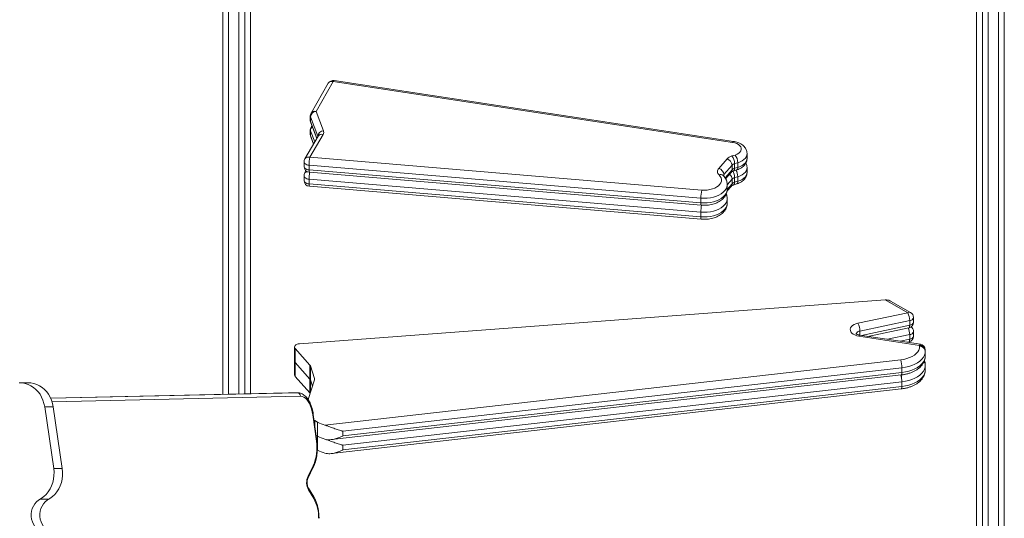
# Model space of a CAD drawing. Units: millimetres. Extents: x -5630 to 12995, y -6509 to 2008.
# Drawn here: x 777 to 1631, y -3683 to -3251 of the extents above; entities that cross this region are included whole.
import ezdxf

# ---------------------------------------------------------------- set-up
doc = ezdxf.new("R2010")
doc.units = ezdxf.units.MM

msp = doc.modelspace()

# ---------------------------------------------------------------- linework, layer by layer
at = {"color": 7, "linetype": 'Continuous', "lineweight": 15}
for p, q in [((953.15, -3575.61), (953.15, -2748.96)), ((972.15, -2748.96), (972.15, -3575.19)), ((1612.15, -2748.96), (1612.15, -3636.05)), ((1617.15, -3710.14), (1617.15, -2745.29)), ((1626.15, -2745.29), (1626.15, -3710.14)), ((1631.15, -3713.82), (1631.15, -2748.96)), ((1607.15, -3721.1), (1607.15, -2939.35)), ((1049.02, -3304.28), (1034.07, -3330.13)), ((1395.49, -3357.12), (1049.02, -3304.28)), ((1396.25, -3356.23), (1049.77, -3303.38)), ((1044.69, -3305.82), (1029.74, -3331.67)), ((1034.07, -3330.13), (1040.45, -3346.92)), ((1029.07, -3334.17), (1029.07, -3338.22)), ((1035.57, -3351.6), (1029.19, -3334.81)), ((1029.19, -3334.81), (1029.19, -3338.86)), ((1029.07, -3346.31), (1029.07, -3350.35)), ((1029.19, -3346.95), (1029.19, -3350.99)), ((1029.39, -3340), (1034.62, -3353.73)), ((1030.4, -3342.65), (1029.74, -3343.8)), ((1035.83, -3351.63), (1024.36, -3371.46)), ((1040.16, -3350.09), (1028.69, -3369.92)), ((1029.39, -3352.13), (1031.83, -3358.55)), ((1023.69, -3373.97), (1023.69, -3378.01)), ((1028.69, -3369.92), (1368.63, -3398.48)), ((1383.42, -3379.65), (1390.58, -3371.4)), ((1394.86, -3368.87), (1397.61, -3368.02)), ((1407.98, -3370.9), (1407.98, -3366.86)), ((1025.41, -3381.79), (1024.36, -3383.6)), ((1367.92, -3405.43), (1027.98, -3376.88)), ((1027.98, -3376.88), (1027.98, -3380.92)), ((1027.98, -3380.92), (1367.92, -3409.48)), ((1395.04, -3376.78), (1387.87, -3385.03)), ((1395.04, -3376.78), (1395.04, -3380.83)), ((1396.33, -3381.74), (1399.07, -3380.89)), ((1399.92, -3374.67), (1397.18, -3375.52)), ((1397.18, -3375.52), (1397.18, -3379.56)), ((1397.18, -3379.56), (1399.92, -3378.72)), ((1399.92, -3374.67), (1399.92, -3378.72)), ((1407.98, -3383.04), (1407.98, -3378.99)), ((1023.69, -3386.1), (1023.69, -3390.15)), ((1367.92, -3417.57), (1027.98, -3389.01)), ((1027.98, -3389.01), (1027.98, -3393.06)), ((1028.27, -3382.99), (1368.21, -3411.55)), ((1389.33, -3388.57), (1394.36, -3382.77)), ((1395.04, -3388.92), (1395.04, -3392.97)), ((1399.92, -3386.81), (1397.18, -3387.65)), ((1397.18, -3387.65), (1397.18, -3391.7)), ((1397.18, -3391.7), (1399.92, -3390.85)), ((1399.92, -3386.81), (1399.92, -3390.85)), ((1027.98, -3393.06), (1367.92, -3421.61)), ((1028.27, -3395.13), (1368.21, -3423.69)), ((1390.66, -3399.17), (1394.36, -3394.91)), ((1390.75, -3397.84), (1390.75, -3393.8)), ((1396.33, -3393.87), (1399.07, -3393.03)), ((1367.92, -3405.43), (1367.92, -3409.48)), ((1390.75, -3409.98), (1390.75, -3405.93)), ((1367.92, -3417.57), (1367.92, -3421.61)), ((1527.76, -3493.81), (1019.79, -3531.72)), ((1547.38, -3504.94), (1527.76, -3493.81)), ((1549.85, -3504.63), (1532.31, -3494.69)), ((1504.2, -3513.95), (1547.38, -3504.94)), ((1552.38, -3513.03), (1552.38, -3508.98)), ((1549.05, -3511.75), (1505.87, -3520.76)), ((1512.81, -3525.35), (1548.4, -3517.92)), ((1549.05, -3511.75), (1549.05, -3515.8)), ((1557.59, -3533.18), (1505.04, -3525.18)), ((1558.34, -3532.28), (1505.79, -3524.28)), ((1549.05, -3523.89), (1549.05, -3527.93)), ((1552.38, -3525.16), (1552.38, -3521.12)), ((1015.41, -3534.63), (1015.41, -3546.77)), ((1015.98, -3536), (1028.73, -3550.23)), ((1015.98, -3536), (1015.98, -3548.14)), ((1546.43, -3530.47), (1548.4, -3530.06)), ((1557.61, -3533.98), (1557.59, -3533.18)), ((1562.61, -3537.87), (1562.59, -3537.07)), ((1562.6, -3538.21), (1562.6, -3537.7)), ((1562.62, -3542.28), (1562.62, -3538.24)), ((1015.41, -3546.77), (1015.41, -3558.9)), ((1015.98, -3548.14), (1028.73, -3562.37)), ((1015.98, -3548.14), (1015.98, -3560.27)), ((1028.73, -3550.23), (1028.73, -3562.37)), ((1029.22, -3551.06), (1032.66, -3561.9)), ((1029.22, -3551.06), (1029.22, -3563.2)), ((1041.81, -3602.48), (1541.24, -3545.75)), ((1542.19, -3552.68), (1057.35, -3607.75)), ((1542.19, -3556.73), (1542.19, -3552.68)), ((1542.22, -3552.68), (1542.22, -3556.72)), ((1562.61, -3550.01), (1562.59, -3549.21)), ((1562.6, -3550.35), (1562.6, -3549.84)), ((1562.62, -3554.42), (1562.62, -3550.37)), ((1015.98, -3560.27), (1028.73, -3574.5)), ((1047.47, -3614.96), (1541.81, -3558.81)), ((1057.35, -3611.79), (1542.19, -3556.73)), ((784.77, -3565.7), (777.27, -3565.7)), ((1032.67, -3562.98), (1027.24, -3580.23)), ((1028.73, -3562.37), (1028.73, -3574.5)), ((1029.22, -3563.2), (1030.92, -3568.54)), ((1542.19, -3564.82), (1057.35, -3619.88)), ((1057.35, -3623.93), (1542.19, -3568.86)), ((1542.19, -3568.86), (1542.19, -3564.82)), ((1542.22, -3564.81), (1542.22, -3568.86)), ((1010.12, -3574.34), (803.88, -3578.94)), ((1010.12, -3574.34), (1017.92, -3574.34)), ((1010.26, -3574.34), (1010.12, -3574.34)), ((1018.05, -3574.34), (1010.26, -3574.34)), ((1017.92, -3574.34), (1018.05, -3574.34)), ((1047.47, -3627.09), (1541.81, -3570.95)), ((806.44, -3640.08), (798.62, -3586.54)), ((798.62, -3586.54), (806.12, -3586.54)), ((813.94, -3640.08), (806.12, -3586.54)), ((1034.39, -3616.4), (1031.26, -3593.54)), ((1034.76, -3615.99), (1031.64, -3593.14)), ((1032.31, -3598.08), (1032.91, -3598.43)), ((1032.91, -3598.43), (1035.39, -3599.84)), ((1035.39, -3599.84), (1035.39, -3611.97)), ((1034.11, -3611.25), (1035.39, -3611.97)), ((1035.39, -3611.97), (1035.39, -3624.11)), ((1057.32, -3611.83), (1057.32, -3607.73)), ((1057.35, -3607.75), (1057.35, -3611.79)), ((1057.32, -3623.96), (1057.32, -3619.86)), ((1057.35, -3619.88), (1057.35, -3623.93)), ((1035.12, -3623.96), (1035.39, -3624.11)), ((1027.11, -3646.71), (1031.59, -3637.68)), ((1612.15, -3636.05), (1612.15, -3725.15)), ((806.44, -3640.08), (813.94, -3640.08)), ((1027.2, -3648.04), (1031.68, -3639.01)), ((1032.07, -3664.51), (1027.4, -3656.99)), ((1032.13, -3666.1), (1027.45, -3658.58)), ((795.08, -3666.55), (793.16, -3667.44)), ((795.08, -3666.55), (802.58, -3666.55))]:
    msp.add_line(p, q, dxfattribs=at)
at = {"color": 8, "linetype": 'Continuous', "lineweight": 15}
for p, q in [((958.15, -2745.29), (958.15, -3575.5)), ((967.15, -3575.3), (967.15, -2745.29)), ((977.15, -2939.35), (977.15, -3575.08)), ((1029.19, -3338.86), (1034.75, -3353.5)), ((1032.9, -3356.71), (1029.19, -3346.95)), ((1029.19, -3350.99), (1031.97, -3358.31)), ((1035.57, -3351.6), (1035.57, -3352.08)), ((1388.9, -3387.89), (1395.04, -3380.83)), ((1387.87, -3385.03), (1387.87, -3386.51)), ((1395.04, -3388.92), (1390.75, -3393.85)), ((1390.72, -3397.93), (1395.04, -3392.97)), ((1507.3, -3524.51), (1549.05, -3515.8)), ((1505.87, -3520.76), (1505.87, -3524.29)), ((1549.05, -3523.89), (1529.71, -3527.92)), ((1540.92, -3529.63), (1549.05, -3527.93)), ((1032.66, -3561.9), (1032.66, -3562.98)), ((1029.22, -3563.2), (1029.22, -3573.95)), ((803.96, -3579.11), (1017.92, -3574.34)), ((1020.53, -3577.34), (805.12, -3582.14)), ((1032.91, -3598.43), (1032.91, -3602.47))]:
    msp.add_line(p, q, dxfattribs=at)
at = {"color": 8, "linetype": 'Continuous', "lineweight": 15, "flags": 128}
for points in [[(1049.77, -3303.38), (1049.71, -3303.38), (1049.5, -3303.5), (1049.26, -3303.8), (1049.02, -3304.28)], [(1029.19, -3338.86), (1029.28, -3339.64), (1029.39, -3340)], [(1030.51, -3342.93), (1030.13, -3343.27), (1029.74, -3343.8)], [(1029.19, -3350.99), (1029.28, -3351.77), (1029.39, -3352.13)], [(1035.66, -3351.92), (1035.64, -3351.8), (1035.57, -3351.6)], [(1396.25, -3356.23), (1396.19, -3356.22), (1395.97, -3356.34), (1395.74, -3356.65), (1395.49, -3357.12)], [(1027.98, -3376.88), (1026.92, -3376.72), (1025.95, -3376.42), (1025.1, -3376.01), (1024.43, -3375.5), (1023.96, -3374.92), (1023.72, -3374.29), (1023.69, -3373.97)], [(1407.98, -3366.83), (1407.86, -3367.98), (1407.36, -3369.36), (1406.5, -3370.68), (1405.29, -3371.9), (1403.76, -3372.99), (1401.95, -3373.92), (1399.92, -3374.67)], [(1399.92, -3378.72), (1401.95, -3377.97), (1403.76, -3377.03), (1405.29, -3375.94), (1406.5, -3374.72), (1407.36, -3373.4), (1407.86, -3372.02), (1407.98, -3370.9)], [(1023.69, -3378.01), (1023.72, -3378.34), (1023.96, -3378.97), (1024.43, -3379.55), (1025.1, -3380.06), (1025.95, -3380.47), (1026.92, -3380.76), (1027.98, -3380.92)], [(1396.34, -3381.73), (1396.5, -3381.66), (1396.79, -3381.37), (1397, -3380.91), (1397.13, -3380.3), (1397.18, -3379.56)], [(1399.07, -3380.89), (1399.24, -3380.82), (1399.53, -3380.53), (1399.74, -3380.07), (1399.88, -3379.46), (1399.92, -3378.72)], [(1407.98, -3378.97), (1407.86, -3380.11), (1407.36, -3381.49), (1406.5, -3382.81), (1405.29, -3384.03), (1403.76, -3385.12), (1401.95, -3386.06), (1399.92, -3386.81)], [(1027.98, -3389.01), (1026.92, -3388.85), (1025.95, -3388.56), (1025.1, -3388.15), (1024.43, -3387.64), (1023.96, -3387.06), (1023.72, -3386.43), (1023.69, -3386.1)], [(1023.69, -3390.15), (1023.72, -3390.47), (1023.96, -3391.1), (1024.43, -3391.68), (1025.1, -3392.19), (1025.95, -3392.6), (1026.92, -3392.9), (1027.98, -3393.06)], [(1399.07, -3393.03), (1399.24, -3392.95), (1399.53, -3392.66), (1399.74, -3392.2), (1399.88, -3391.59), (1399.92, -3390.85)], [(1399.92, -3390.85), (1401.95, -3390.1), (1403.76, -3389.17), (1405.29, -3388.08), (1406.5, -3386.86), (1407.36, -3385.54), (1407.86, -3384.16), (1407.98, -3383.04)], [(1390.75, -3393.78), (1390.74, -3394.16), (1390.46, -3395.8), (1389.79, -3397.39), (1388.75, -3398.92), (1387.36, -3400.35), (1385.64, -3401.65), (1383.62, -3402.79), (1381.36, -3403.76), (1378.88, -3404.54), (1376.25, -3405.1), (1373.51, -3405.44), (1370.72, -3405.55), (1367.92, -3405.43)], [(1367.92, -3409.48), (1370.72, -3409.6), (1373.51, -3409.48), (1376.25, -3409.14), (1378.88, -3408.58), (1381.36, -3407.81), (1383.62, -3406.84), (1385.64, -3405.69), (1387.36, -3404.4), (1388.75, -3402.97), (1389.79, -3401.44), (1390.46, -3399.84), (1390.74, -3398.2), (1390.75, -3397.84)], [(1396.34, -3393.87), (1396.5, -3393.79), (1396.79, -3393.5), (1397, -3393.05), (1397.13, -3392.44), (1397.18, -3391.7)], [(1390.75, -3405.91), (1390.74, -3406.29), (1390.46, -3407.93), (1389.79, -3409.53), (1388.75, -3411.06), (1387.36, -3412.49), (1385.64, -3413.78), (1383.62, -3414.93), (1381.36, -3415.9), (1378.88, -3416.67), (1376.25, -3417.23), (1373.51, -3417.57), (1370.72, -3417.69), (1367.92, -3417.57)], [(1367.92, -3421.61), (1370.72, -3421.73), (1373.51, -3421.62), (1376.25, -3421.28), (1378.88, -3420.72), (1381.36, -3419.94), (1383.62, -3418.97), (1385.64, -3417.83), (1387.36, -3416.53), (1388.75, -3415.1), (1389.79, -3413.57), (1390.46, -3411.98), (1390.74, -3410.34), (1390.75, -3409.98)], [(1548.4, -3517.92), (1548.56, -3517.85), (1548.77, -3517.58), (1548.93, -3517.13), (1549.02, -3516.53), (1549.05, -3515.8)], [(1549.05, -3515.8), (1550.18, -3515.46), (1551.14, -3514.97), (1551.84, -3514.35), (1552.27, -3513.65), (1552.38, -3513.03)], [(1505.04, -3525.18), (1505.28, -3524.7), (1505.52, -3524.4), (1505.73, -3524.28), (1505.79, -3524.28)], [(1549.05, -3527.93), (1550.18, -3527.6), (1551.14, -3527.1), (1551.84, -3526.49), (1552.27, -3525.78), (1552.38, -3525.16)], [(1548.4, -3530.06), (1548.56, -3529.98), (1548.77, -3529.71), (1548.93, -3529.27), (1549.02, -3528.67), (1549.05, -3527.93)], [(1557.59, -3533.18), (1557.83, -3532.7), (1558.07, -3532.4), (1558.29, -3532.28), (1558.34, -3532.28)], [(1562.62, -3538.22), (1562.47, -3539.84), (1561.92, -3541.69), (1560.97, -3543.48), (1559.65, -3545.18), (1557.96, -3546.77), (1555.95, -3548.23), (1553.64, -3549.52), (1551.07, -3550.62), (1548.27, -3551.53), (1545.31, -3552.22), (1542.22, -3552.68)], [(1542.22, -3556.72), (1545.31, -3556.26), (1548.27, -3555.57), (1551.07, -3554.67), (1553.64, -3553.56), (1555.95, -3552.27), (1557.96, -3550.82), (1559.65, -3549.23), (1560.97, -3547.52), (1561.92, -3545.73), (1562.47, -3543.89), (1562.62, -3542.28)], [(1562.62, -3550.35), (1562.47, -3551.98), (1561.92, -3553.82), (1560.97, -3555.61), (1559.65, -3557.32), (1557.96, -3558.91), (1555.95, -3560.36), (1553.64, -3561.65), (1551.07, -3562.76), (1548.27, -3563.66), (1545.31, -3564.35), (1542.22, -3564.81)], [(1542.22, -3568.86), (1545.31, -3568.4), (1548.27, -3567.71), (1551.07, -3566.8), (1553.64, -3565.7), (1555.95, -3564.41), (1557.96, -3562.95), (1559.65, -3561.36), (1560.97, -3559.66), (1561.92, -3557.87), (1562.47, -3556.02), (1562.62, -3554.42)]]:
    msp.add_lwpolyline(points, dxfattribs=at)
at = {"color": 7, "linetype": 'Continuous', "lineweight": 15, "flags": 128}
for points in [[(1397.61, -3368.02), (1399.28, -3367.38), (1400.7, -3366.55), (1401.81, -3365.57), (1402.57, -3364.48), (1402.94, -3363.32), (1402.92, -3362.15), (1402.49, -3361), (1401.68, -3359.92), (1400.53, -3358.96), (1399.07, -3358.15), (1397.37, -3357.53), (1395.49, -3357.12)], [(1368.63, -3398.48), (1371.03, -3398.57), (1373.42, -3398.43), (1375.74, -3398.07), (1377.93, -3397.49), (1379.94, -3396.72), (1381.71, -3395.77), (1383.21, -3394.67), (1384.38, -3393.44), (1385.21, -3392.11), (1385.66, -3390.73), (1385.73, -3389.32), (1385.42, -3387.92), (1384.74, -3386.56), (1383.7, -3385.29)], [(1387.29, -3385.86), (1387.28, -3385.86), (1387.24, -3385.81)], [(1505.04, -3525.18), (1503.2, -3524.78), (1501.53, -3524.18), (1500.09, -3523.41), (1498.93, -3522.48), (1498.11, -3521.44), (1497.64, -3520.32), (1497.56, -3519.17), (1497.85, -3518.03), (1498.52, -3516.95), (1499.53, -3515.97), (1500.85, -3515.12), (1502.43, -3514.44), (1504.2, -3513.95)], [(1019.79, -3531.72), (1018.62, -3531.89), (1017.56, -3532.22), (1016.66, -3532.69), (1015.98, -3533.27), (1015.55, -3533.94), (1015.41, -3534.64), (1015.56, -3535.34), (1015.98, -3536)], [(1541.3, -3545.75), (1544.01, -3545.33), (1546.6, -3544.69), (1549.01, -3543.85), (1551.2, -3542.82), (1553.12, -3541.62), (1554.74, -3540.27), (1556.01, -3538.8), (1556.93, -3537.24), (1557.47, -3535.63), (1557.61, -3533.98)], [(1542.19, -3556.73), (1542.18, -3557.46), (1542.12, -3558.06), (1542.03, -3558.49), (1541.92, -3558.74), (1541.81, -3558.81)], [(798.62, -3586.54), (798.04, -3583.63), (797.16, -3580.83), (796, -3578.16), (794.58, -3575.67), (792.9, -3573.4), (791.01, -3571.37), (788.91, -3569.62), (786.66, -3568.17), (784.26, -3567.04), (781.77, -3566.25), (779.22, -3565.8), (776.63, -3565.71)], [(806.12, -3586.54), (805.54, -3583.63), (804.66, -3580.83), (803.5, -3578.16), (802.08, -3575.67), (800.4, -3573.4), (798.51, -3571.37), (796.41, -3569.62), (794.16, -3568.17), (791.76, -3567.04), (789.27, -3566.25), (786.72, -3565.8), (784.77, -3565.7)], [(1542.19, -3568.86), (1542.18, -3569.6), (1542.12, -3570.19), (1542.03, -3570.62), (1541.92, -3570.88), (1541.81, -3570.95)], [(1031.26, -3593.54), (1030.79, -3590.81), (1030.15, -3588.22), (1029.33, -3585.83), (1028.37, -3583.67), (1027.28, -3581.78), (1026.07, -3580.19), (1024.77, -3578.94), (1023.39, -3578.03), (1021.97, -3577.5), (1020.53, -3577.34)], [(793.16, -3667.44), (795.57, -3666.11), (797.82, -3664.46), (799.88, -3662.5), (801.71, -3660.26), (803.29, -3657.78), (804.6, -3655.09), (805.61, -3652.24), (806.3, -3649.27), (806.68, -3646.22), (806.73, -3643.14), (806.44, -3640.08)], [(802.36, -3666.55), (803.07, -3666.11), (805.32, -3664.46), (807.38, -3662.5), (809.21, -3660.26), (810.79, -3657.78), (812.1, -3655.09), (813.11, -3652.24), (813.8, -3649.27), (814.18, -3646.22), (814.23, -3643.14), (813.94, -3640.08)], [(795.18, -3694.44), (793.32, -3693.39), (791.63, -3692.02), (790.15, -3690.36), (788.92, -3688.45), (787.96, -3686.34), (787.31, -3684.08), (786.97, -3681.73), (786.96, -3679.34), (787.28, -3676.99), (787.92, -3674.72), (788.86, -3672.6), (790.08, -3670.67), (791.55, -3669), (793.23, -3667.61), (795.08, -3666.55)], [(802.68, -3694.44), (800.82, -3693.39), (799.13, -3692.02), (797.65, -3690.36), (796.42, -3688.45), (795.46, -3686.34), (794.81, -3684.08), (794.47, -3681.73), (794.46, -3679.34), (794.78, -3676.99), (795.42, -3674.72), (796.36, -3672.6), (797.58, -3670.67), (799.05, -3669), (800.73, -3667.61), (802.58, -3666.55)]]:
    msp.add_lwpolyline(points, dxfattribs=at)
at = {"color": 7, "linetype": 'Continuous', "lineweight": 15}
for centre, radius, start, end in [((1049.02, -3308.32), 5, 81.32815, 149.95741), ((1034.45, -3335.41), 5.3, 94.14235, 173.54312), ((1034.07, -3334.17), 5, 149.95741, 180), ((1034.07, -3338.22), 5, 180, 200.82479), ((1034.07, -3346.31), 5, 149.95741, 180), ((1040.83, -3352.2), 5.3, 94.14306, 173.5424), ((1037.07, -3348.21), 3.62, 328.65107, 20.86695), ((1034.07, -3350.35), 5, 180, 200.82479), ((1028.69, -3373.97), 5, 149.95741, 180), ((1062.92, -3376.92), 34.93, 168.44953, 179.93357), ((1397.25, -3377.78), 9.23, 105.02301, 136.31122), ((1388.89, -3377.34), 6.17, 5.14378, 74.06647), ((1385.93, -3375.7), 11.25, 0.94274, 37.41336), ((1388.67, -3374.86), 11.25, 0.94163, 37.41479), ((1028.69, -3378.01), 5, 180, 265.19794), ((1386.26, -3382.34), 3.91, 136.55051, 229.0767), ((1381.72, -3385.58), 6.17, 5.14348, 74.06615), ((1398.37, -3379.97), 4.61, 105.0251, 136.30677), ((1398.37, -3384.02), 4.61, 105.02366, 136.31057), ((1028.69, -3386.1), 5, 149.95741, 180), ((1028.69, -3390.15), 5, 180, 265.19794), ((1398.37, -3392.11), 4.61, 105.02927, 136.30496), ((1402.87, -3405.47), 34.94, 168.45118, 179.93193), ((1398.37, -3396.15), 4.61, 105.0251, 136.30677), ((1533.89, -3511.86), 15.17, 0.41854, 27.16786), ((1547.38, -3508.98), 5, 0, 60.447), ((1490.71, -3520.87), 15.16, 0.41372, 27.17291), ((1547.38, -3513.03), 5, 281.78853, 0), ((1547.38, -3521.12), 5, 0, 54), ((1547.38, -3525.16), 5, 281.78853, 0), ((1557.59, -3537.23), 5, 1.75444, 81.34322), ((1017.39, -3546.74), 1.98, 180.79513, 224.8115), ((1027.04, -3551.79), 2.3, 18.49547, 42.71958), ((1516.02, -3552.73), 26.17, 0.11401, 15.47247), ((1543.45, -3565.2), 19.57, 96.29911, 96.46241), ((1515.27, -3552.73), 26.95, 0.11032, 15.02037), ((1542.31, -3553.57), 0.898, 95.47598, 97.25838), ((1557.59, -3549.36), 5, 1.75444, 32.32136), ((1017.39, -3558.88), 1.98, 180.79463, 224.8111), ((1030.99, -3562.44), 1.76, 342.33813, 17.86547), ((1539.27, -3557.27), 3, 329.20996, 10.44962), ((1542.75, -3561.62), 4.92, 96.20456, 96.5298), ((1027.04, -3563.93), 2.3, 18.4943, 42.72075), ((1539.27, -3569.4), 3, 329.21024, 10.44933), ((1542.75, -3569.71), 4.92, 96.20456, 96.5298), ((1542.75, -3573.75), 4.92, 96.20456, 96.5298), ((1017.7, -3577.17), 2.84, 356.58354, 85.57074), ((1026.76, -3576.27), 2.65, 34.01462, 41.96795), ((1049.72, -3574.08), 29.48, 240.90149, 254.42938), ((1049.72, -3586.21), 29.48, 240.90187, 254.429), ((996.37, -3622.22), 38.45, 336.30711, 8.71744), ((1049.72, -3598.35), 29.47, 240.90077, 254.43011), ((1039.57, -3652.3), 13.66, 155.85783, 207.38255), ((1002.65, -3682.23), 33.6, 358.26247, 28.68678)]:
    msp.add_arc(centre, radius, start, end, dxfattribs=at)
at = {"color": 8, "linetype": 'Continuous', "lineweight": 15}
for centre, radius, start, end in [((1047.93, -3308.07), 3.95, 73.99811, 145.21624), ((1032.98, -3333.92), 3.95, 73.99828, 145.21658), ((1030.86, -3334.17), 1.79, 180.14134, 201.13785), ((1030.86, -3338.21), 1.79, 180.1386, 201.14058), ((1030.86, -3346.3), 1.79, 180.14134, 201.13785), ((1033.61, -3347.15), 4.43, 129.21552, 177.35164), ((1030.86, -3350.35), 1.79, 180.13929, 201.13989), ((1039.07, -3353.88), 3.95, 73.99814, 145.21811), ((1027.6, -3373.71), 3.95, 73.99832, 145.21743), ((1027.11, -3385.23), 3.2, 110.12413, 149.22101), ((1031.09, -3381.55), 3.16, 168.61605, 207.2482), ((1392.13, -3380.91), 2.91, 320.01207, 1.48052), ((1385.23, -3387.98), 11.96, 1.59416, 30.06719), ((1387.98, -3387.14), 11.94, 1.58099, 30.20811), ((1066.22, -3389.26), 38.24, 170.5982, 179.62823), ((1385.05, -3388.41), 3.4, 49.94373, 113.48409), ((1389.48, -3386.49), 2.18, 137.77896, 166.77406), ((1389.28, -3389.31), 5.77, 3.83308, 53.52349), ((1031.09, -3393.68), 3.16, 168.61704, 207.2472), ((1392.13, -3393.04), 2.91, 320.01297, 1.48072), ((1371.54, -3410.03), 3.66, 171.30427, 204.55674), ((1405.78, -3417.79), 37.86, 170.4719, 179.66913), ((1371.54, -3422.17), 3.66, 171.30565, 204.55536), ((1548.86, -3506.75), 2.34, 64.95125, 129.12217), ((1548.87, -3508.15), 3.61, 272.93674, 346.61379), ((1532.73, -3524.17), 16.32, 0.98953, 22.07228), ((1506.18, -3524.65), 3.9, 94.59515, 157.20718), ((1548.87, -3520.28), 3.61, 272.93616, 346.61438), ((1558.07, -3537.72), 4.56, 8.14282, 96.03747), ((1558.09, -3538.52), 4.56, 8.14637, 96.03737), ((1559, -3550.19), 3.62, 2.83781, 47.65035), ((1559.03, -3549.37), 3.56, 2.6378, 41.27184), ((1513.64, -3565.07), 28.56, 0.50811, 12.59315), ((1512.8, -3565.07), 29.43, 0.49437, 12.22265), ((1031.13, -3593.04), 0.518, 285.11332, 349.48538), ((1034.25, -3615.9), 0.518, 285.08677, 349.55458), ((1030.34, -3638.43), 1.46, 336.60054, 31.14284), ((1025.86, -3647.47), 1.46, 336.92976, 31.1164), ((1025.88, -3657.83), 1.74, 334.61548, 28.43754), ((1030.56, -3665.35), 1.73, 334.58211, 29.08888)]:
    msp.add_arc(centre, radius, start, end, dxfattribs=at)
at = {"color": 7, "linetype": 'Continuous', "lineweight": 15}
for centre, major_axis, ratio, start_param, end_param in [((1527.76, -3497.86), (6.34, 0.79), 0.629745, 0.813358, 1.4926), ((1532.38, -3500.47), (-3.56, 6.11), 0.574874, 5.50443, 5.615302), ((1056.4, -3604.86), (4.88, -4.35), 0.254093, 5.119445, 5.126356), ((1056.4, -3608.91), (4.58, 5.13), 0.39228, 4.482387, 4.489298), ((1056.4, -3617), (4.88, -4.35), 0.254093, 5.119445, 5.126356), ((1056.4, -3621.04), (4.58, 5.13), 0.39228, 4.482387, 4.489298)]:
    msp.add_ellipse(centre, major_axis=major_axis, ratio=ratio, start_param=start_param, end_param=end_param, dxfattribs=at)
for points, knots in [([(1407.94, -3366.81), (1407.94, -3366.47), (1407.95, -3365.58), (1407.59, -3364.19), (1406.96, -3362.7), (1406.06, -3361.32), (1404.91, -3360.06), (1403.51, -3358.93), (1401.88, -3357.95), (1400.03, -3357.15), (1398.13, -3356.56), (1396.84, -3356.33), (1396.25, -3356.23)], [0, 0, 0, 0, 0.062621, 0.160328, 0.257455, 0.355974, 0.457658, 0.563752, 0.674422, 0.788457, 0.903847, 1, 1, 1, 1]), ([(1399.07, -3380.89), (1399.45, -3380.77), (1400.51, -3380.42), (1402.15, -3379.67), (1403.83, -3378.61), (1405.23, -3377.39), (1406.33, -3376.08), (1407.16, -3374.67), (1407.72, -3373.13), (1407.99, -3371.84), (1407.95, -3371.07), (1407.94, -3370.87)], [0, 0, 0, 0, 0.076875, 0.217322, 0.360221, 0.486064, 0.606722, 0.722678, 0.835273, 0.957128, 1, 1, 1, 1]), ([(1394.36, -3382.77), (1394.38, -3382.75), (1394.44, -3382.68), (1394.75, -3382.43), (1395.38, -3382.07), (1396, -3381.85), (1396.33, -3381.74)], [0, 0, 0, 0, 0.155237, 0.427787, 0.70039, 1, 1, 1, 1]), ([(1407.94, -3378.95), (1407.94, -3378.6), (1407.94, -3377.72), (1407.61, -3376.34), (1407.17, -3375.39), (1406.95, -3374.93)], [0, 0, 0, 0, 0.247497, 0.633668, 1, 1, 1, 1]), ([(1387.24, -3385.81), (1387.21, -3385.78), (1387.17, -3385.73), (1387.18, -3385.75), (1387.19, -3385.76)], [0, 0, 0, 0, 0.675244, 1, 1, 1, 1]), ([(1390.73, -3393.77), (1390.74, -3393.65), (1390.78, -3392.94), (1390.56, -3391.63), (1390.05, -3389.91), (1389.24, -3388.29), (1388.28, -3386.92), (1387.54, -3386.13), (1387.24, -3385.81)], [0, 0, 0, 0, 0.040047, 0.242225, 0.442991, 0.645453, 0.852685, 1, 1, 1, 1]), ([(1399.07, -3393.03), (1399.45, -3392.91), (1400.51, -3392.56), (1402.15, -3391.81), (1403.83, -3390.74), (1405.23, -3389.52), (1406.33, -3388.22), (1407.16, -3386.81), (1407.72, -3385.27), (1407.99, -3383.98), (1407.95, -3383.21), (1407.94, -3383.01)], [0, 0, 0, 0, 0.076875, 0.217322, 0.360221, 0.486066, 0.606722, 0.722678, 0.835273, 0.957128, 1, 1, 1, 1]), ([(1368.21, -3411.55), (1368.67, -3411.58), (1369.95, -3411.67), (1372.09, -3411.66), (1374.6, -3411.45), (1377.05, -3411.03), (1379.42, -3410.4), (1381.68, -3409.56), (1383.78, -3408.51), (1385.69, -3407.24), (1387.3, -3405.83), (1388.59, -3404.32), (1389.56, -3402.77), (1390.27, -3401.09), (1390.69, -3399.45), (1390.71, -3398.36), (1390.72, -3397.9)], [0, 0, 0, 0, 0.042079, 0.119456, 0.196978, 0.274778, 0.353076, 0.432072, 0.511879, 0.592391, 0.67277, 0.743178, 0.811134, 0.877024, 0.947887, 1, 1, 1, 1]), ([(1394.36, -3394.91), (1394.38, -3394.88), (1394.44, -3394.81), (1394.75, -3394.56), (1395.38, -3394.2), (1396, -3393.99), (1396.33, -3393.87)], [0, 0, 0, 0, 0.155237, 0.427787, 0.70039, 1, 1, 1, 1]), ([(1390.73, -3405.9), (1390.74, -3405.78), (1390.78, -3405.07), (1390.54, -3403.77), (1390.24, -3402.53), (1389.93, -3401.93), (1389.9, -3401.86)], [0, 0, 0, 0, 0.085392, 0.516429, 0.944468, 1, 1, 1, 1]), ([(1368.21, -3423.69), (1368.67, -3423.72), (1369.95, -3423.81), (1372.09, -3423.8), (1374.6, -3423.58), (1377.05, -3423.16), (1379.42, -3422.53), (1381.68, -3421.69), (1383.78, -3420.64), (1385.69, -3419.38), (1387.3, -3417.97), (1388.59, -3416.46), (1389.56, -3414.91), (1390.27, -3413.23), (1390.69, -3411.59), (1390.71, -3410.5), (1390.72, -3410.03)], [0, 0, 0, 0, 0.042079, 0.119456, 0.196978, 0.274778, 0.353077, 0.432072, 0.51188, 0.592391, 0.67277, 0.74318, 0.811134, 0.877026, 0.947887, 1, 1, 1, 1]), ([(1505.79, -3524.28), (1505.58, -3524.25), (1504.98, -3524.14), (1504.09, -3523.89), (1503.23, -3523.53), (1502.67, -3523.18), (1502.41, -3522.93), (1502.41, -3522.93), (1502.41, -3522.93)], [0, 0, 0, 0, 0.101143, 0.29938, 0.493083, 0.681742, 0.869005, 1, 1, 1, 1]), ([(1541.85, -3558.81), (1542.34, -3558.75), (1543.77, -3558.57), (1546.06, -3558.13), (1548.68, -3557.41), (1551.18, -3556.5), (1553.52, -3555.39), (1555.68, -3554.08), (1557.61, -3552.58), (1559.27, -3550.91), (1560.63, -3549.1), (1561.65, -3547.18), (1562.31, -3545.2), (1562.6, -3543.55), (1562.6, -3542.57), (1562.6, -3542.26)], [0, 0, 0, 0, 0.045253, 0.12942, 0.213997, 0.299094, 0.384789, 0.471043, 0.55749, 0.643327, 0.727544, 0.809257, 0.88813, 0.964485, 1, 1, 1, 1]), ([(1541.85, -3570.94), (1542.34, -3570.88), (1543.77, -3570.71), (1546.06, -3570.26), (1548.68, -3569.55), (1551.18, -3568.63), (1553.52, -3567.52), (1555.68, -3566.21), (1557.61, -3564.72), (1559.27, -3563.05), (1560.63, -3561.23), (1561.65, -3559.31), (1562.31, -3557.34), (1562.6, -3555.69), (1562.6, -3554.71), (1562.6, -3554.4)], [0, 0, 0, 0, 0.045253, 0.12942, 0.213997, 0.299094, 0.384789, 0.471043, 0.55749, 0.643327, 0.727545, 0.809258, 0.88813, 0.964485, 1, 1, 1, 1]), ([(1031.64, -3593.14), (1031.57, -3592.66), (1031.37, -3591.28), (1030.91, -3589.07), (1030.21, -3586.57), (1029.36, -3584.21), (1028.35, -3582.03), (1027.19, -3580.05), (1025.87, -3578.3), (1024.41, -3576.83), (1022.88, -3575.71), (1021.28, -3574.91), (1019.69, -3574.44), (1018.52, -3574.33), (1017.93, -3574.34), (1017.87, -3574.34)], [0, 0, 0, 0, 0.046318, 0.133991, 0.22203, 0.310577, 0.399753, 0.48962, 0.580061, 0.670293, 0.758923, 0.835527, 0.917416, 0.99039, 1, 1, 1, 1]), ([(1057.32, -3607.73), (1057.17, -3607.66), (1056.86, -3607.52), (1056.14, -3607.41), (1054.39, -3606.83), (1051.38, -3605.89), (1047.79, -3604.55), (1044.56, -3603.34), (1042.74, -3602.77), (1041.81, -3602.48)], [0, 0, 0, 0, 0.032902, 0.066714, 0.134028, 0.385749, 0.643936, 0.819301, 1, 1, 1, 1]), ([(1041.81, -3614.61), (1042.52, -3614.77), (1043.95, -3615.09), (1046.62, -3615.11), (1049.77, -3614.66), (1053.19, -3613.63), (1055.72, -3612.64), (1057.01, -3611.98), (1057.32, -3611.83)], [0, 0, 0, 0, 0.139924, 0.280097, 0.5088, 0.737867, 0.938648, 1, 1, 1, 1]), ([(1031.68, -3639.01), (1031.86, -3638.63), (1032.38, -3637.54), (1033.13, -3635.58), (1033.87, -3633.11), (1034.45, -3630.5), (1034.86, -3627.8), (1035.12, -3625.04), (1035.2, -3622.25), (1035.12, -3619.45), (1034.94, -3617.37), (1034.79, -3616.23), (1034.76, -3615.99)], [0, 0, 0, 0, 0.060856, 0.17597, 0.290512, 0.404496, 0.51802, 0.631223, 0.744242, 0.857223, 0.970285, 1, 1, 1, 1]), ([(1057.32, -3619.86), (1057.17, -3619.79), (1056.86, -3619.66), (1056.14, -3619.54), (1054.39, -3618.96), (1051.38, -3618.03), (1047.79, -3616.69), (1044.56, -3615.48), (1042.74, -3614.9), (1041.81, -3614.61)], [0, 0, 0, 0, 0.032903, 0.066715, 0.134028, 0.38575, 0.643936, 0.819301, 1, 1, 1, 1]), ([(1041.81, -3626.75), (1042.52, -3626.91), (1043.95, -3627.23), (1046.62, -3627.24), (1049.77, -3626.8), (1053.19, -3625.76), (1055.72, -3624.77), (1057.01, -3624.12), (1057.32, -3623.96)], [0, 0, 0, 0, 0.139924, 0.280097, 0.5088, 0.737867, 0.938648, 1, 1, 1, 1]), ([(1027.4, -3656.99), (1027.34, -3656.89), (1027.17, -3656.61), (1026.88, -3655.92), (1026.6, -3654.92), (1026.41, -3653.73), (1026.33, -3652.43), (1026.39, -3651.12), (1026.58, -3649.88), (1026.86, -3648.81), (1027.09, -3648.29), (1027.2, -3648.04)], [0, 0, 0, 0, 0.060773, 0.170171, 0.284092, 0.402646, 0.524236, 0.647164, 0.769565, 0.889543, 1, 1, 1, 1]), ([(1036.64, -3683.25), (1036.63, -3682.75), (1036.62, -3681.33), (1036.47, -3678.98), (1036.13, -3676.25), (1035.64, -3673.61), (1034.98, -3671.07), (1034.16, -3668.68), (1033.19, -3666.43), (1032.41, -3665.1), (1032.02, -3664.43)], [0, 0, 0, 0, 0.069477, 0.200622, 0.331979, 0.463666, 0.595874, 0.728794, 0.862622, 1, 1, 1, 1])]:
    msp.add_open_spline(points, degree=3, knots=knots, dxfattribs=at)

doc.saveas('drawing.dxf')
